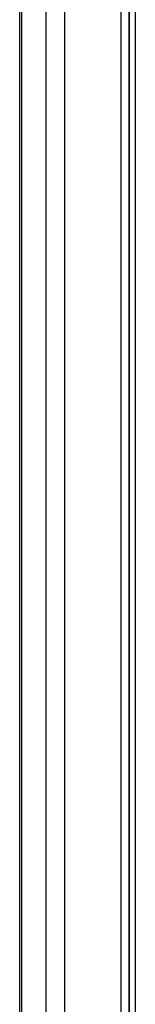
# Model space of a CAD drawing. Units: inches. Extents: x 1.3 to 14.3, y 2 to 9.
# Drawn here: x 11.3 to 11.4, y 7.2 to 8 of the extents above; entities that cross this region are included whole.
import ezdxf

# ---------------------------------------------------------------- set-up
doc = ezdxf.new("R2010")
doc.units = ezdxf.units.IN
doc.header["$MEASUREMENT"] = 0

# ---------------------------------------------------------------- blocks, each defined once
blk = doc.blocks.new('NCB-E QUIK INSTALL MANIFOLD KIT UNIT')
at = {"color": 7, "linetype": 'Continuous', "lineweight": 25}
for p, q in [((0.9907, 0.12743), (0.9907, 1.86741)), ((0.99104, 0.37344), (0.99104, 1.86735)), ((0.98427, 1.8405), (0.98427, -1.09361)), ((0.9048, -0.94909), (0.9048, 1.69598)), ((0.90609, 1.69598), (0.90609, -0.94909)), ((0.92554, -0.92847), (0.92554, 1.67536)), ((0.94035, -0.92847), (0.94035, 1.67536)), ((0.99555, 1.63477), (0.99555, 0.12743))]:
    blk.add_line(p, q, dxfattribs=at)
at = {"color": 8, "linetype": 'Continuous', "lineweight": 25}
blk.add_line((0.9907, 0.12743), (0.9907, 1.86735), dxfattribs=at)
blk = doc.blocks.new('B1')
blk.add_blockref('NCB-E QUIK INSTALL MANIFOLD KIT UNIT', (0, 0))

msp = doc.modelspace()

# ---------------------------------------------------------------- block references
msp.add_blockref('B1', (10.40069, 6.58398))

doc.saveas('drawing.dxf')
